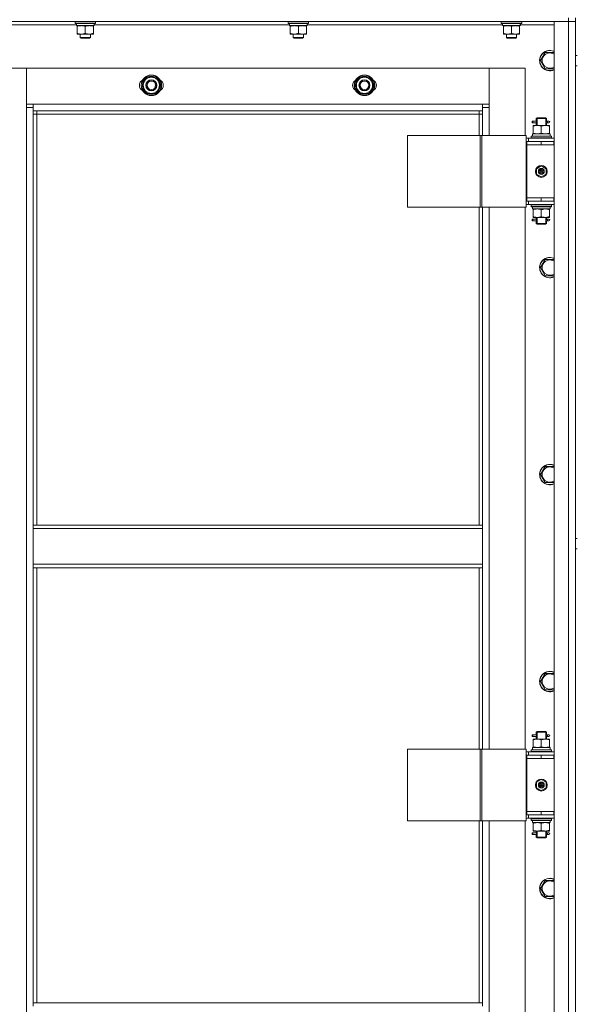
# Model space of a CAD drawing. Units: millimetres. Extents: x 0 to 30462, y -7 to 21000.
# Drawn here: x 4654 to 5307, y 14425 to 15580 of the extents above; entities that cross this region are included whole.
import ezdxf

# ---------------------------------------------------------------- set-up
doc = ezdxf.new("R2010")
doc.units = ezdxf.units.MM
doc.linetypes.add('K5LT_THIN', pattern=[0])
doc.layers.add('R', color=1, linetype='Continuous', true_color=0xff0000)
doc.layers.add('WELDING', color=7, linetype='Continuous', true_color=0xffffff)

msp = doc.modelspace()

# ---------------------------------------------------------------- linework, layer by layer
at = {"layer": 'R', "color": 7, "linetype": 'K5LT_THIN', "lineweight": 18}
for p, q in [((5298.2, 15578.2), (3914.2, 15578.2)), ((4720.7, 15574.2), (4491.6, 15574.2)), ((4719.2, 15577.9), (4719.4, 15578.2)), ((4719.2, 15576), (4719.2, 15577.9)), ((4719.2, 15577.9), (4743.2, 15577.9)), ((4719.2, 15576), (4719.4, 15575.7)), ((4719.2, 15576), (4743.2, 15576)), ((4719.4, 15575.7), (4743.1, 15575.7)), ((4720.7, 15573.2), (4720.7, 15575.7)), ((4720.7, 15573.2), (4741.7, 15573.2)), ((4721.7, 15572.4), (4721.7, 15573.2)), ((4740.7, 15573.2), (4740.7, 15572.4)), ((4741.7, 15575.7), (4741.6, 15574.3)), ((4970.7, 15574.2), (4741.6, 15574.2)), ((4743.2, 15577.9), (4743.1, 15578.2)), ((4743.2, 15576), (4743.1, 15575.7)), ((4743.2, 15576), (4743.2, 15577.9)), ((4969.2, 15577.9), (4969.4, 15578.2)), ((4969.2, 15576), (4969.2, 15577.9)), ((4969.2, 15577.9), (4993.2, 15577.9)), ((4969.2, 15576), (4969.4, 15575.7)), ((4969.2, 15576), (4993.2, 15576)), ((4969.4, 15575.7), (4993.1, 15575.7)), ((4970.7, 15573.2), (4970.7, 15575.7)), ((4970.7, 15573.2), (4991.7, 15573.2)), ((4971.7, 15572.4), (4971.7, 15573.2)), ((4990.7, 15573.2), (4990.7, 15572.4)), ((4991.7, 15575.7), (4991.6, 15574.3)), ((5220.7, 15574.2), (4991.6, 15574.2)), ((4993.2, 15577.9), (4993.1, 15578.2)), ((4993.2, 15576), (4993.1, 15575.7)), ((4993.2, 15576), (4993.2, 15577.9)), ((5219.2, 15577.9), (5219.4, 15578.2)), ((5219.2, 15576), (5219.2, 15577.9)), ((5219.2, 15577.9), (5243.2, 15577.9)), ((5219.2, 15576), (5219.4, 15575.7)), ((5219.2, 15576), (5243.2, 15576)), ((5219.4, 15575.7), (5243.1, 15575.7)), ((5220.7, 15573.2), (5220.7, 15575.7)), ((5220.7, 15573.2), (5241.7, 15573.2)), ((5221.7, 15572.4), (5221.7, 15573.2)), ((5240.7, 15573.2), (5240.7, 15572.4)), ((5241.7, 15575.7), (5241.6, 15574.3)), ((5281.2, 15574.2), (5241.6, 15574.2)), ((5243.2, 15577.9), (5243.1, 15578.2)), ((5243.2, 15576), (5243.1, 15575.7)), ((5243.2, 15576), (5243.2, 15577.9)), ((5281.2, 15578.2), (5298.2, 15578.2)), ((5281.2, 13786.2), (5281.2, 15578.2)), ((5298.2, 15582.2), (5298.2, 15578.2)), ((5298.2, 13786.2), (5298.2, 15578.2)), ((5298.2, 15578.2), (5306.2, 15578.2)), ((5306.2, 15578.2), (5298.2, 15578.2)), ((5306.2, 15582.2), (5306.2, 15578.2)), ((5306.2, 15578.2), (5306.2, 13786.2)), ((5306.2, 15538.2), (5306.2, 15578.2)), ((4721.7, 15564.1), (4721.7, 15572.4)), ((4721.7, 15563.2), (4721.7, 15564.1)), ((4726.5, 15563.2), (4721.7, 15563.2)), ((4725.2, 15563.2), (4725.2, 15559.3)), ((4736, 15563.2), (4726.5, 15563.2)), ((4731.2, 15564.1), (4731.2, 15572.4)), ((4740.7, 15563.2), (4736, 15563.2)), ((4737.2, 15563.2), (4737.2, 15559.3)), ((4740.7, 15564.1), (4740.7, 15572.4)), ((4740.7, 15564.1), (4740.7, 15563.2)), ((4971.7, 15564.1), (4971.7, 15572.4)), ((4971.7, 15563.2), (4971.7, 15564.1)), ((4976.5, 15563.2), (4971.7, 15563.2)), ((4975.2, 15563.2), (4975.2, 15559.3)), ((4986, 15563.2), (4976.5, 15563.2)), ((4981.2, 15564.1), (4981.2, 15572.4)), ((4990.7, 15563.2), (4986, 15563.2)), ((4987.2, 15563.2), (4987.2, 15559.3)), ((4990.7, 15564.1), (4990.7, 15572.4)), ((4990.7, 15564.1), (4990.7, 15563.2)), ((5221.7, 15564.1), (5221.7, 15572.4)), ((5221.7, 15563.2), (5221.7, 15564.1)), ((5226.5, 15563.2), (5221.7, 15563.2)), ((5225.2, 15563.2), (5225.2, 15559.3)), ((5236, 15563.2), (5226.5, 15563.2)), ((5231.2, 15564.1), (5231.2, 15572.4)), ((5240.7, 15563.2), (5236, 15563.2)), ((5237.2, 15563.2), (5237.2, 15559.3)), ((5240.7, 15564.1), (5240.7, 15572.4)), ((5240.7, 15564.1), (5240.7, 15563.2)), ((4737.2, 15559.3), (4725.2, 15559.3)), ((4725.2, 15559.3), (4726.2, 15558.7)), ((4736.2, 15558.7), (4726.2, 15558.7)), ((4737.2, 15559.3), (4736.2, 15558.7)), ((4987.2, 15559.3), (4975.2, 15559.3)), ((4975.2, 15559.3), (4976.2, 15558.7)), ((4986.2, 15558.7), (4976.2, 15558.7)), ((4987.2, 15559.3), (4986.2, 15558.7)), ((5237.2, 15559.3), (5225.2, 15559.3)), ((5225.2, 15559.3), (5226.2, 15558.7)), ((5236.2, 15558.7), (5226.2, 15558.7)), ((5237.2, 15559.3), (5236.2, 15558.7)), ((5268, 15537), (5270.8, 15541.7)), ((5270.8, 15541.7), (5281.2, 15541.7)), ((5306.2, 15538.2), (5308.2, 15538.2)), ((5265.3, 15532.2), (5268, 15537)), ((5270.8, 15522.7), (5265.3, 15532.2)), ((4662.2, 15523.2), (4620.2, 15523.2)), ((4662.2, 15477.2), (4662.2, 15523.2)), ((4662.2, 15523.2), (4662.2, 15481.2)), ((5205.2, 15523.2), (4662.2, 15523.2)), ((5247.2, 15523.2), (5205.2, 15523.2)), ((5205.2, 15523.2), (5205.2, 15477.2)), ((5205.2, 15481.2), (5205.2, 15523.2)), ((5247.2, 15444.2), (5247.2, 15523.2)), ((5281.2, 15522.7), (5270.8, 15522.7)), ((5306.2, 15526.2), (5308.2, 15526.2)), ((5306.2, 15437.2), (5306.2, 15526.2)), ((4797.8, 15503.2), (4803.3, 15512.7)), ((4803.3, 15512.7), (4808.7, 15512.7)), ((4808.7, 15512.7), (4814.2, 15512.7)), ((4814.2, 15512.7), (4819.7, 15503.2)), ((4819.2, 15504.2), (4819.1, 15504.2)), ((5047.8, 15503.2), (5053.3, 15512.7)), ((5053.3, 15512.7), (5058.7, 15512.7)), ((5058.7, 15512.7), (5064.2, 15512.7)), ((5064.2, 15512.7), (5069.7, 15503.2)), ((5069.2, 15504.2), (5069.1, 15504.2)), ((4803.3, 15493.7), (4797.8, 15503.2)), ((4808.7, 15493.7), (4803.3, 15493.7)), ((4814.2, 15493.7), (4808.7, 15493.7)), ((4819.7, 15503.2), (4814.2, 15493.7)), ((4818.4, 15500.9), (4819, 15500.9)), ((4819.1, 15502.1), (4819.2, 15502.1)), ((5053.3, 15493.7), (5047.8, 15503.2)), ((5058.7, 15493.7), (5053.3, 15493.7)), ((5064.2, 15493.7), (5058.7, 15493.7)), ((5069.7, 15503.2), (5064.2, 15493.7)), ((5068.4, 15500.9), (5069, 15500.9)), ((5069.1, 15502.1), (5069.2, 15502.1)), ((4662.2, 15481.2), (4670.2, 15481.2)), ((4670.2, 15481.2), (5197.2, 15481.2)), ((4670.2, 15481.2), (4670.2, 15473.2)), ((5197.2, 15481.2), (5205.2, 15481.2)), ((5197.2, 15473.2), (5197.2, 15481.2)), ((4662.2, 13887.2), (4662.2, 15477.2)), ((4670.2, 15477.2), (4662.2, 15477.2)), ((5197.2, 15473.2), (4670.2, 15473.2)), ((4670.2, 15473.2), (4670.2, 14987.2)), ((4674.2, 15469.2), (4670.2, 15469.2)), ((4674.2, 15473.2), (4674.2, 15469.2)), ((5193.2, 15469.2), (4674.2, 15469.2)), ((4674.2, 15469.2), (4674.2, 14987.2)), ((5193.2, 15469.2), (5193.2, 15473.2)), ((5193.2, 15469.2), (5197.2, 15469.2)), ((5193.2, 15444.2), (5193.2, 15469.2)), ((5205.2, 15477.2), (5197.2, 15477.2)), ((5197.2, 15444.2), (5197.2, 15473.2)), ((5205.2, 15477.2), (5205.2, 15444.2)), ((5255.5, 15459.2), (5255.5, 15461.2)), ((5256.2, 15461.2), (5255.5, 15461.2)), ((5256.2, 15459.2), (5255.5, 15459.2)), ((5256.2, 15461.2), (5256.2, 15459.2)), ((5256.2, 15461.2), (5260.3, 15461.2)), ((5256.2, 15459.2), (5260.3, 15459.2)), ((5260.3, 15461.2), (5258.5, 15461.2)), ((5260.3, 15459.2), (5258.5, 15459.2)), ((5260.2, 15464.2), (5261.2, 15465.2)), ((5260.2, 15464.2), (5266.2, 15464.2)), ((5260.2, 15461.7), (5260.2, 15464.2)), ((5260.2, 15456.2), (5260.2, 15458.7)), ((5261.2, 15464.2), (5261.2, 15465.2)), ((5261.2, 15465.2), (5266.2, 15465.2)), ((5261.2, 15456.2), (5261.2, 15464.2)), ((5266.2, 15465.2), (5271.2, 15465.2)), ((5266.2, 15464.2), (5272.2, 15464.2)), ((5272.2, 15464.2), (5271.2, 15465.2)), ((5271.3, 15464.2), (5271.3, 15465.2)), ((5271.3, 15456.2), (5271.3, 15464.2)), ((5272.1, 15461.2), (5273.9, 15461.2)), ((5272.1, 15459.2), (5273.9, 15459.2)), ((5272.2, 15461.7), (5272.2, 15464.2)), ((5272.2, 15456.2), (5272.2, 15458.7)), ((5273.9, 15461.2), (5275.2, 15461.2)), ((5273.9, 15459.2), (5275.2, 15459.2)), ((5255.8, 15446.2), (5276.7, 15446.2)), ((5256.7, 15455.4), (5256.7, 15456.2)), ((5256.7, 15456.2), (5261.5, 15456.2)), ((5256.7, 15455.4), (5256.7, 15447.1)), ((5256.7, 15446.2), (5256.7, 15447.1)), ((5261.5, 15456.2), (5271, 15456.2)), ((5266.2, 15455.4), (5266.2, 15447.1)), ((5271, 15456.2), (5275.7, 15456.2)), ((5275.7, 15456.2), (5275.7, 15455.4)), ((5275.7, 15455.4), (5275.7, 15447.1)), ((5275.7, 15447.1), (5275.7, 15446.2)), ((5276.7, 15443.7), (5276.7, 15446.2)), ((5109.2, 15444.2), (5109.2, 15360.2)), ((5194.3, 15444.2), (5109.2, 15444.2)), ((5194.3, 15444.2), (5194.3, 15360.2)), ((5196.6, 15444.2), (5194.3, 15444.2)), ((5248.6, 15444.2), (5196.6, 15444.2)), ((5196.6, 15444.2), (5196.6, 15360.2)), ((5248.6, 15444.2), (5248.6, 15360.2)), ((5251.2, 15441.2), (5248.6, 15441.2)), ((5249.2, 15437.2), (5248.6, 15437.2)), ((5249.2, 15437.2), (5266.2, 15437.2)), ((5249.2, 15433.2), (5249.2, 15437.2)), ((5251.2, 15441.2), (5281.2, 15441.2)), ((5251.2, 15437.2), (5251.2, 15441.2)), ((5254.2, 15443.4), (5254.4, 15443.7)), ((5254.2, 15443.4), (5254.2, 15441.5)), ((5278.2, 15443.4), (5254.2, 15443.4)), ((5278.2, 15441.5), (5254.2, 15441.5)), ((5254.2, 15441.5), (5254.4, 15441.2)), ((5278.1, 15443.7), (5254.4, 15443.7)), ((5255.9, 15444.8), (5255.8, 15443.7)), ((5266.2, 15433.2), (5266.2, 15437.2)), ((5266.2, 15437.2), (5280.7, 15437.2)), ((5278.2, 15443.4), (5278.1, 15443.7)), ((5278.2, 15441.5), (5278.1, 15441.2)), ((5278.2, 15443.4), (5278.2, 15441.5)), ((5280.7, 15433.2), (5280.7, 15437.2)), ((5280.7, 15437.2), (5281.2, 15437.2)), ((5306.2, 15437.2), (5306.2, 15433.2)), ((5266.2, 15433.2), (5249.2, 15433.2)), ((5249.2, 15433.2), (5249.2, 15371.2)), ((5249.2, 15433.2), (5266.2, 15433.2)), ((5266.2, 15433.2), (5280.7, 15433.2)), ((5280.7, 15433.2), (5281.2, 15433.2)), ((5306.2, 15371.2), (5306.2, 15433.2)), ((5260.7, 15405.4), (5266.2, 15408.6)), ((5260.7, 15399), (5260.7, 15405.4)), ((5266.2, 15408.6), (5271.7, 15405.4)), ((5271.7, 15405.4), (5271.7, 15399)), ((5266.2, 15395.9), (5260.7, 15399)), ((5271.7, 15399), (5266.2, 15395.9)), ((5248.6, 15367.2), (5249.2, 15367.2)), ((5266.2, 15371.2), (5249.2, 15371.2)), ((5249.2, 15371.2), (5249.2, 15367.2)), ((5266.2, 15371.2), (5249.2, 15371.2)), ((5266.2, 15367.2), (5249.2, 15367.2)), ((5251.2, 15367.2), (5251.2, 15363.2)), ((5280.7, 15371.2), (5266.2, 15371.2)), ((5266.2, 15371.2), (5266.2, 15367.2)), ((5280.7, 15367.2), (5266.2, 15367.2)), ((5281.2, 15371.2), (5280.7, 15371.2)), ((5280.7, 15371.2), (5280.7, 15367.2)), ((5281.2, 15367.2), (5280.7, 15367.2)), ((5306.2, 15371.2), (5306.2, 15367.2)), ((5306.2, 14971.5), (5306.2, 15367.2)), ((5194.3, 15360.2), (5109.2, 15360.2)), ((5193.2, 14987.2), (5193.2, 15360.2)), ((5196.6, 15360.2), (5194.3, 15360.2)), ((5248.6, 15360.2), (5196.6, 15360.2)), ((5197.2, 14987.2), (5197.2, 15360.2)), ((5205.2, 15360.2), (5205.2, 14724.2)), ((5247.2, 14724.2), (5247.2, 15360.2)), ((5248.6, 15363.2), (5251.2, 15363.2)), ((5281.2, 15363.2), (5251.2, 15363.2)), ((5254.2, 15362.9), (5254.4, 15363.2)), ((5254.2, 15362.9), (5254.2, 15361)), ((5278.2, 15362.9), (5254.2, 15362.9)), ((5278.2, 15361), (5254.2, 15361)), ((5254.2, 15361), (5254.4, 15360.7)), ((5278.1, 15360.7), (5254.4, 15360.7)), ((5255.8, 15358.2), (5255.9, 15359.6)), ((5255.8, 15358.2), (5256, 15358.2)), ((5276.7, 15358.2), (5256, 15358.2)), ((5256.7, 15357.4), (5256.7, 15358.2)), ((5256.7, 15349.1), (5256.7, 15357.4)), ((5266.2, 15349.1), (5266.2, 15357.4)), ((5275.7, 15358.2), (5275.7, 15357.4)), ((5275.7, 15349.1), (5275.7, 15357.4)), ((5276.7, 15360.7), (5276.7, 15358.2)), ((5278.2, 15362.9), (5278.1, 15363.2)), ((5278.2, 15361), (5278.1, 15360.7)), ((5278.2, 15362.9), (5278.2, 15361)), ((5255.5, 15344.2), (5255.5, 15346.2)), ((5256.2, 15346.2), (5255.5, 15346.2)), ((5256.2, 15344.2), (5255.5, 15344.2)), ((5256.2, 15346.2), (5256.2, 15344.2)), ((5256.2, 15346.2), (5260.3, 15346.2)), ((5256.2, 15344.2), (5260.3, 15344.2)), ((5256.7, 15348.2), (5256.7, 15349.1)), ((5261.5, 15348.2), (5256.7, 15348.2)), ((5260.3, 15346.2), (5258.5, 15346.2)), ((5260.3, 15344.2), (5258.5, 15344.2)), ((5260.2, 15346.7), (5260.2, 15348.2)), ((5260.2, 15341.2), (5260.2, 15343.7)), ((5261.2, 15341.2), (5261.2, 15348.2)), ((5271, 15348.2), (5261.5, 15348.2)), ((5275.7, 15348.2), (5271, 15348.2)), ((5271.3, 15341.2), (5271.3, 15348.2)), ((5272.1, 15346.2), (5273.9, 15346.2)), ((5272.1, 15344.2), (5273.9, 15344.2)), ((5272.2, 15346.7), (5272.2, 15348.2)), ((5272.2, 15341.2), (5272.2, 15343.7)), ((5273.9, 15346.2), (5275.2, 15346.2)), ((5273.9, 15344.2), (5275.2, 15344.2)), ((5275.7, 15349.1), (5275.7, 15348.2)), ((5260.2, 15341.2), (5261.2, 15340.2)), ((5260.2, 15341.2), (5266.2, 15341.2)), ((5261.2, 15341.2), (5261.2, 15340.3)), ((5261.2, 15340.2), (5266.2, 15340.2)), ((5266.2, 15341.2), (5272.2, 15341.2)), ((5266.2, 15340.2), (5271.2, 15340.2)), ((5272.2, 15341.2), (5271.2, 15340.2)), ((5271.3, 15341.2), (5271.3, 15340.3)), ((5268, 15294.1), (5270.8, 15298.8)), ((5270.8, 15298.8), (5281.2, 15298.8)), ((5265.3, 15289.3), (5268, 15294.1)), ((5270.8, 15279.8), (5265.3, 15289.3)), ((5281.2, 15279.8), (5270.8, 15279.8)), ((5268, 15051.2), (5270.8, 15056)), ((5270.8, 15056), (5281.2, 15056)), ((5265.3, 15046.5), (5268, 15051.2)), ((5270.8, 15037), (5265.3, 15046.5)), ((5281.2, 15037), (5270.8, 15037)), ((4670.2, 14987.2), (5197.2, 14987.2)), ((4670.2, 14987.2), (4670.2, 14983.2)), ((5197.2, 14987.2), (5197.2, 14983.2)), ((4670.2, 14983.2), (5197.2, 14983.2)), ((4670.2, 14941.2), (4670.2, 14983.2)), ((5197.2, 14983.2), (5197.2, 14941.2)), ((5306.2, 14971.5), (5308.2, 14971.5)), ((5306.2, 14717.2), (5306.2, 14959.5)), ((5306.2, 14959.5), (5308.2, 14959.5)), ((4670.2, 14941.2), (5197.2, 14941.2)), ((4670.2, 14941.2), (4670.2, 14937.2)), ((5197.2, 14941.2), (5197.2, 14937.2)), ((4670.2, 14937.2), (5197.2, 14937.2)), ((4670.2, 14937.2), (4670.2, 14426.7)), ((4674.2, 14937.2), (4674.2, 14426.7)), ((5193.2, 14724.2), (5193.2, 14937.2)), ((5197.2, 14724.2), (5197.2, 14937.2)), ((5268, 14808.4), (5270.8, 14813.1)), ((5270.8, 14813.1), (5281.2, 14813.1)), ((5265.3, 14803.6), (5268, 14808.4)), ((5270.8, 14794.1), (5265.3, 14803.6)), ((5281.2, 14794.1), (5270.8, 14794.1)), ((5255.5, 14739.2), (5255.5, 14741.2)), ((5256.2, 14741.2), (5255.5, 14741.2)), ((5256.2, 14741.2), (5256.2, 14739.2)), ((5256.2, 14741.2), (5260.3, 14741.2)), ((5260.3, 14741.2), (5258.5, 14741.2)), ((5260.2, 14744.2), (5261.2, 14745.2)), ((5260.2, 14744.2), (5266.2, 14744.2)), ((5260.2, 14741.7), (5260.2, 14744.2)), ((5261.2, 14744.2), (5261.2, 14745.2)), ((5261.2, 14745.2), (5266.2, 14745.2)), ((5261.2, 14736.2), (5261.2, 14744.2)), ((5266.2, 14745.2), (5271.2, 14745.2)), ((5266.2, 14744.2), (5272.2, 14744.2)), ((5272.2, 14744.2), (5271.2, 14745.2)), ((5271.3, 14744.2), (5271.3, 14745.2)), ((5271.3, 14736.2), (5271.3, 14744.2)), ((5272.1, 14741.2), (5273.9, 14741.2)), ((5272.2, 14741.7), (5272.2, 14744.2)), ((5273.9, 14741.2), (5275.2, 14741.2)), ((5256.2, 14739.2), (5255.5, 14739.2)), ((5256.2, 14739.2), (5260.3, 14739.2)), ((5256.7, 14735.4), (5256.7, 14736.2)), ((5256.7, 14736.2), (5261.5, 14736.2)), ((5256.7, 14735.4), (5256.7, 14727.1)), ((5260.3, 14739.2), (5258.5, 14739.2)), ((5260.2, 14736.2), (5260.2, 14738.7)), ((5261.5, 14736.2), (5271, 14736.2)), ((5266.2, 14735.4), (5266.2, 14727.1)), ((5271, 14736.2), (5275.7, 14736.2)), ((5272.1, 14739.2), (5273.9, 14739.2)), ((5272.2, 14736.2), (5272.2, 14738.7)), ((5273.9, 14739.2), (5275.2, 14739.2)), ((5275.7, 14736.2), (5275.7, 14735.4)), ((5275.7, 14735.4), (5275.7, 14727.1)), ((5109.2, 14724.2), (5109.2, 14640.2)), ((5194.3, 14724.2), (5109.2, 14724.2)), ((5194.3, 14724.2), (5194.3, 14640.2)), ((5196.6, 14724.2), (5194.3, 14724.2)), ((5248.6, 14724.2), (5196.6, 14724.2)), ((5196.6, 14724.2), (5196.6, 14640.2)), ((5248.6, 14724.2), (5248.6, 14640.2)), ((5251.2, 14721.2), (5248.6, 14721.2)), ((5251.2, 14721.2), (5281.2, 14721.2)), ((5251.2, 14717.2), (5251.2, 14721.2)), ((5254.2, 14723.4), (5254.4, 14723.7)), ((5254.2, 14723.4), (5254.2, 14721.5)), ((5278.2, 14723.4), (5254.2, 14723.4)), ((5278.2, 14721.5), (5254.2, 14721.5)), ((5254.2, 14721.5), (5254.4, 14721.2)), ((5278.1, 14723.7), (5254.4, 14723.7)), ((5255.8, 14726.2), (5276.7, 14726.2)), ((5255.9, 14724.8), (5255.8, 14723.7)), ((5256.7, 14726.2), (5256.7, 14727.1)), ((5275.7, 14727.1), (5275.7, 14726.2)), ((5276.7, 14723.7), (5276.7, 14726.2)), ((5278.2, 14723.4), (5278.1, 14723.7)), ((5278.2, 14721.5), (5278.1, 14721.2)), ((5278.2, 14723.4), (5278.2, 14721.5)), ((5249.2, 14717.2), (5248.6, 14717.2)), ((5249.2, 14717.2), (5266.2, 14717.2)), ((5249.2, 14713.2), (5249.2, 14717.2)), ((5249.2, 14713.2), (5266.2, 14713.2)), ((5266.2, 14713.2), (5249.2, 14713.2)), ((5249.2, 14713.2), (5249.2, 14651.2)), ((5266.2, 14713.2), (5266.2, 14717.2)), ((5266.2, 14717.2), (5280.7, 14717.2)), ((5266.2, 14713.2), (5280.7, 14713.2)), ((5280.7, 14713.2), (5280.7, 14717.2)), ((5280.7, 14717.2), (5281.2, 14717.2)), ((5280.7, 14713.2), (5281.2, 14713.2)), ((5306.2, 14717.2), (5306.2, 14713.2)), ((5306.2, 14651.2), (5306.2, 14713.2)), ((5260.7, 14685.4), (5266.2, 14688.6)), ((5260.7, 14679), (5260.7, 14685.4)), ((5266.2, 14688.6), (5271.7, 14685.4)), ((5271.7, 14685.4), (5271.7, 14679)), ((5266.2, 14675.9), (5260.7, 14679)), ((5271.7, 14679), (5266.2, 14675.9)), ((5249.2, 14651.2), (5249.2, 14647.2)), ((5266.2, 14651.2), (5249.2, 14651.2)), ((5266.2, 14651.2), (5249.2, 14651.2)), ((5280.7, 14651.2), (5266.2, 14651.2)), ((5266.2, 14651.2), (5266.2, 14647.2)), ((5281.2, 14651.2), (5280.7, 14651.2)), ((5280.7, 14651.2), (5280.7, 14647.2)), ((5306.2, 14651.2), (5306.2, 14647.2)), ((5194.3, 14640.2), (5109.2, 14640.2)), ((5193.2, 14426.7), (5193.2, 14640.2)), ((5196.6, 14640.2), (5194.3, 14640.2)), ((5248.6, 14640.2), (5196.6, 14640.2)), ((5197.2, 14426.7), (5197.2, 14640.2)), ((5205.2, 14640.2), (5205.2, 14004.2)), ((5247.2, 14004.2), (5247.2, 14640.2)), ((5248.6, 14647.2), (5249.2, 14647.2)), ((5248.6, 14643.2), (5251.2, 14643.2)), ((5266.2, 14647.2), (5249.2, 14647.2)), ((5251.2, 14647.2), (5251.2, 14643.2)), ((5281.2, 14643.2), (5251.2, 14643.2)), ((5254.2, 14642.9), (5254.4, 14643.2)), ((5254.2, 14642.9), (5254.2, 14641)), ((5278.2, 14642.9), (5254.2, 14642.9)), ((5278.2, 14641), (5254.2, 14641)), ((5254.2, 14641), (5254.4, 14640.7)), ((5278.1, 14640.7), (5254.4, 14640.7)), ((5255.8, 14638.2), (5255.9, 14639.6)), ((5255.8, 14638.2), (5256, 14638.2)), ((5276.7, 14638.2), (5256, 14638.2)), ((5256.7, 14637.4), (5256.7, 14638.2)), ((5256.7, 14629.1), (5256.7, 14637.4)), ((5280.7, 14647.2), (5266.2, 14647.2)), ((5266.2, 14629.1), (5266.2, 14637.4)), ((5275.7, 14638.2), (5275.7, 14637.4)), ((5275.7, 14629.1), (5275.7, 14637.4)), ((5276.7, 14640.7), (5276.7, 14638.2)), ((5278.2, 14642.9), (5278.1, 14643.2)), ((5278.2, 14641), (5278.1, 14640.7)), ((5278.2, 14642.9), (5278.2, 14641)), ((5281.2, 14647.2), (5280.7, 14647.2)), ((5306.2, 14404.9), (5306.2, 14647.2)), ((5255.5, 14624.2), (5255.5, 14626.2)), ((5256.2, 14626.2), (5255.5, 14626.2)), ((5256.2, 14626.2), (5256.2, 14624.2)), ((5256.2, 14626.2), (5260.3, 14626.2)), ((5256.7, 14628.2), (5256.7, 14629.1)), ((5261.5, 14628.2), (5256.7, 14628.2)), ((5260.3, 14626.2), (5258.5, 14626.2)), ((5260.2, 14626.7), (5260.2, 14628.2)), ((5261.2, 14621.2), (5261.2, 14628.2)), ((5271, 14628.2), (5261.5, 14628.2)), ((5275.7, 14628.2), (5271, 14628.2)), ((5271.3, 14621.2), (5271.3, 14628.2)), ((5272.1, 14626.2), (5273.9, 14626.2)), ((5272.2, 14626.7), (5272.2, 14628.2)), ((5273.9, 14626.2), (5275.2, 14626.2)), ((5275.7, 14629.1), (5275.7, 14628.2)), ((5256.2, 14624.2), (5255.5, 14624.2)), ((5256.2, 14624.2), (5260.3, 14624.2)), ((5260.3, 14624.2), (5258.5, 14624.2)), ((5260.2, 14621.2), (5260.2, 14623.7)), ((5260.2, 14621.2), (5261.2, 14620.2)), ((5260.2, 14621.2), (5266.2, 14621.2)), ((5261.2, 14621.2), (5261.2, 14620.3)), ((5261.2, 14620.2), (5266.2, 14620.2)), ((5266.2, 14621.2), (5272.2, 14621.2)), ((5266.2, 14620.2), (5271.2, 14620.2)), ((5272.2, 14621.2), (5271.2, 14620.2)), ((5271.3, 14621.2), (5271.3, 14620.3)), ((5272.1, 14624.2), (5273.9, 14624.2)), ((5272.2, 14621.2), (5272.2, 14623.7)), ((5273.9, 14624.2), (5275.2, 14624.2)), ((5268, 14565.5), (5270.8, 14570.3)), ((5270.8, 14570.3), (5281.2, 14570.3)), ((5265.3, 14560.8), (5268, 14565.5)), ((5270.8, 14551.3), (5265.3, 14560.8)), ((5281.2, 14551.3), (5270.8, 14551.3)), ((4670.2, 14426.7), (5197.2, 14426.7)), ((4670.2, 14426.7), (4670.2, 14422.7)), ((5197.2, 14426.7), (5197.2, 14422.7))]:
    msp.add_line(p, q, dxfattribs=at)
for centre, radius in [((4808.7, 15503.2), 12), ((4808.7, 15503.2), 11.8), ((5058.7, 15503.2), 12), ((5058.7, 15503.2), 11.8), ((4808.7, 15503.2), 6.5), ((4808.7, 15503.2), 6), ((4808.7, 15503.2), 5), ((5058.7, 15503.2), 6.5), ((5058.7, 15503.2), 6), ((5058.7, 15503.2), 5), ((5266.2, 15402.2), 7), ((5266.2, 15402.2), 3.49), ((5266.2, 15402.2), 3.49), ((5266.2, 15402.2), 3.25), ((5266.2, 15402.2), 3.19), ((5266.2, 15402.2), 3.19), ((5266.2, 15402.2), 2.1), ((5266.2, 15402.2), 0.9), ((5266.2, 14682.2), 7), ((5266.2, 14682.2), 3.49), ((5266.2, 14682.2), 3.49), ((5266.2, 14682.2), 3.25), ((5266.2, 14682.2), 3.19), ((5266.2, 14682.2), 3.19), ((5266.2, 14682.2), 2.1), ((5266.2, 14682.2), 0.9)]:
    msp.add_circle(centre, radius, dxfattribs=at)
for centre, radius, start, end in [((5276.2, 15532.2), 12, 150, 294.6243), ((5276.2, 15532.2), 11.8, 150, 295.0095), ((5276.2, 15532.2), 12, 65.3757, 150), ((5276.2, 15532.2), 11.8, 64.9905, 150), ((5276.2, 15532.2), 8.97, 56.1336, 150), ((5276.2, 15532.2), 8.97, 150, 303.8664), ((4801.7, 15503.2), 7, 117.9946, 242.0054), ((4808.7, 15503.2), 10.5, 124.7912, 175.2088), ((4808.7, 15503.2), 9.5, 90, 270), ((4808.7, 15503.2), 10.5, 64.7912, 115.2088), ((4808.7, 15503.2), 9.5, 270, 90), ((4808.7, 15503.2), 10.5, 5.5324, 55.2088), ((4815.7, 15503.2), 7, 297.9946, 62.0054), ((5051.7, 15503.2), 7, 117.9946, 242.0054), ((5058.7, 15503.2), 10.5, 124.7912, 175.2088), ((5058.7, 15503.2), 9.5, 90, 270), ((5058.7, 15503.2), 10.5, 64.7912, 115.2088), ((5058.7, 15503.2), 9.5, 270, 90), ((5058.7, 15503.2), 10.5, 5.5324, 55.2088), ((5065.7, 15503.2), 7, 297.9946, 62.0054), ((4808.7, 15503.2), 10.5, 184.7912, 235.2088), ((4808.7, 15503.2), 10.5, 244.7912, 295.207), ((4808.7, 15503.2), 10.5, 304.7912, 347.3589), ((4808.7, 15503.2), 10.5, 347.3589, 353.8105), ((5058.7, 15503.2), 10.5, 184.7912, 235.2088), ((5058.7, 15503.2), 10.5, 244.7912, 295.207), ((5058.7, 15503.2), 10.5, 304.7912, 347.3589), ((5058.7, 15503.2), 10.5, 347.3589, 353.8105), ((5275.2, 15460.2), 1, 270, 90), ((5275.2, 15345.2), 1, 270, 90), ((5276.2, 15289.3), 12, 65.3757, 150), ((5276.2, 15289.3), 11.8, 64.9905, 150), ((5276.2, 15289.3), 8.97, 56.1336, 150), ((5276.2, 15289.3), 12, 150, 294.6243), ((5276.2, 15289.3), 11.8, 150, 295.0095), ((5276.2, 15289.3), 8.97, 150, 303.8664), ((5276.2, 15046.5), 12, 65.3757, 150), ((5276.2, 15046.5), 11.8, 64.9905, 150), ((5276.2, 15046.5), 8.97, 56.1336, 150), ((5276.2, 15046.5), 12, 150, 294.6243), ((5276.2, 15046.5), 11.8, 150, 295.0095), ((5276.2, 15046.5), 8.97, 150, 303.8664), ((5276.2, 14803.6), 12, 65.3757, 150), ((5276.2, 14803.6), 11.8, 64.9905, 150), ((5276.2, 14803.6), 8.97, 56.1336, 150), ((5276.2, 14803.6), 12, 150, 294.6243), ((5276.2, 14803.6), 11.8, 150, 295.0095), ((5276.2, 14803.6), 8.97, 150, 303.8664), ((5275.2, 14740.2), 1, 270, 90), ((5275.2, 14625.2), 1, 270, 90), ((5276.2, 14560.8), 12, 65.3757, 150), ((5276.2, 14560.8), 11.8, 64.9905, 150), ((5276.2, 14560.8), 8.97, 56.1336, 150), ((5276.2, 14560.8), 12, 150, 294.6243), ((5276.2, 14560.8), 11.8, 150, 295.0095), ((5276.2, 14560.8), 8.97, 150, 303.8664)]:
    msp.add_arc(centre, radius, start, end, dxfattribs=at)
for centre, major_axis, ratio, start_param, end_param in [((4731.2, 15570.8), (0, 22.5), 0.466308, -1.46277, -1.350168), ((4981.2, 15570.8), (0, 22.5), 0.466308, -1.46277, -1.350168), ((5231.2, 15570.8), (0, 22.5), 0.466308, -1.46277, -1.350168), ((5273.9, 15460.2), (0, 1), 0.301552, 0, 3.141593), ((5266.2, 15448.4), (0, 22.5), 0.466308, 1.667355, 1.779747), ((5266.2, 15363.1), (0, -22.5), 0.466308, -1.46282, -1.350219), ((5273.9, 15345.2), (0, 1), 0.301552, 0, 3.141593), ((5273.9, 14740.2), (0, 1), 0.301552, 0, 3.141593), ((5266.2, 14728.4), (0, 22.5), 0.466308, 1.667355, 1.779747), ((5266.2, 14643.1), (0, -22.5), 0.466308, -1.46282, -1.350219), ((5273.9, 14625.2), (0, 1), 0.301552, 0, 3.141593)]:
    msp.add_ellipse(centre, major_axis=major_axis, ratio=ratio, start_param=start_param, end_param=end_param, dxfattribs=at)
at = {"layer": 'WELDING', "color": 7, "linetype": 'K5LT_THIN', "lineweight": 18}
for p, q in [((5260.2, 15458.7), (5260.4, 15459.7)), ((5260.3, 15459.2), (5260.2, 15458.7)), ((5260.4, 15460.2), (5260.3, 15461.6)), ((5260.3, 15461.6), (5260.3, 15461.3)), ((5260.3, 15461.3), (5260.3, 15461.2)), ((5260.4, 15459.7), (5260.4, 15460.2)), ((5272.1, 15460.7), (5272, 15460.2)), ((5272, 15460.2), (5272.2, 15458.8)), ((5272.1, 15461.2), (5272.2, 15461.7)), ((5272.2, 15461.7), (5272.1, 15460.7)), ((5272.2, 15459.1), (5272.1, 15459.2)), ((5272.2, 15458.8), (5272.2, 15459.1)), ((5260.2, 15343.7), (5260.4, 15344.7)), ((5260.3, 15344.2), (5260.2, 15343.7)), ((5260.4, 15345.2), (5260.3, 15346.6)), ((5260.3, 15346.6), (5260.3, 15346.3)), ((5260.3, 15346.3), (5260.3, 15346.2)), ((5260.4, 15344.7), (5260.4, 15345.2)), ((5272.1, 15345.7), (5272, 15345.2)), ((5272, 15345.2), (5272.2, 15343.8)), ((5272.1, 15346.2), (5272.2, 15346.7)), ((5272.2, 15346.7), (5272.1, 15345.7)), ((5272.2, 15344.1), (5272.1, 15344.2)), ((5272.2, 15343.8), (5272.2, 15344.1)), ((5260.4, 14740.2), (5260.3, 14741.6)), ((5260.3, 14741.6), (5260.3, 14741.3)), ((5260.3, 14741.3), (5260.3, 14741.2)), ((5272.1, 14741.2), (5272.2, 14741.7)), ((5272.2, 14741.7), (5272.1, 14740.7)), ((5260.2, 14738.7), (5260.4, 14739.7)), ((5260.3, 14739.2), (5260.2, 14738.7)), ((5260.4, 14739.7), (5260.4, 14740.2)), ((5272.1, 14740.7), (5272, 14740.2)), ((5272, 14740.2), (5272.2, 14738.8)), ((5272.2, 14739.1), (5272.1, 14739.2)), ((5272.2, 14738.8), (5272.2, 14739.1)), ((5260.4, 14625.2), (5260.3, 14626.6)), ((5260.3, 14626.6), (5260.3, 14626.3)), ((5260.3, 14626.3), (5260.3, 14626.2)), ((5272.1, 14625.7), (5272, 14625.2)), ((5272.1, 14626.2), (5272.2, 14626.7)), ((5272.2, 14626.7), (5272.1, 14625.7)), ((5260.2, 14623.7), (5260.4, 14624.7)), ((5260.3, 14624.2), (5260.2, 14623.7)), ((5260.4, 14624.7), (5260.4, 14625.2)), ((5272, 14625.2), (5272.2, 14623.8)), ((5272.2, 14624.1), (5272.1, 14624.2)), ((5272.2, 14623.8), (5272.2, 14624.1))]:
    msp.add_line(p, q, dxfattribs=at)
for points, knots in [([(4731.2, 15572.4), (4730.7, 15572.5), (4729.9, 15572.8), (4728.9, 15573), (4728.3, 15573.1), (4727.8, 15573.1), (4727.2, 15573.2), (4726.7, 15573.2), (4726.2, 15573.2), (4725.7, 15573.2), (4725.1, 15573.1), (4724.3, 15573), (4723.2, 15572.8), (4722.3, 15572.5), (4721.7, 15572.4)], [0, 0, 0, 0, 2.72415, 3.912285, 4.716446, 5.530362, 6.353984, 7.180289, 7.997717, 8.810544, 9.605533, 10.761675, 12.184093, 15, 15, 15, 15]), ([(4740.7, 15572.4), (4740.2, 15572.5), (4739.4, 15572.8), (4738.4, 15573), (4737.8, 15573.1), (4737.3, 15573.1), (4736.7, 15573.2), (4736.2, 15573.2), (4735.7, 15573.2), (4735.2, 15573.2), (4734.6, 15573.1), (4733.8, 15573), (4732.7, 15572.8), (4731.8, 15572.5), (4731.2, 15572.4)], [0, 0, 0, 0, 2.72415, 3.912285, 4.716446, 5.530362, 6.353984, 7.180289, 7.997717, 8.810544, 9.605533, 10.761675, 12.184093, 15, 15, 15, 15]), ([(4981.2, 15572.4), (4980.7, 15572.5), (4979.9, 15572.8), (4978.9, 15573), (4978.3, 15573.1), (4977.8, 15573.1), (4977.2, 15573.2), (4976.7, 15573.2), (4976.2, 15573.2), (4975.7, 15573.2), (4975.1, 15573.1), (4974.3, 15573), (4973.2, 15572.8), (4972.3, 15572.5), (4971.7, 15572.4)], [0, 0, 0, 0, 2.72415, 3.912285, 4.716446, 5.530362, 6.353984, 7.180289, 7.997717, 8.810544, 9.605533, 10.761675, 12.184093, 15, 15, 15, 15]), ([(4990.7, 15572.4), (4990.2, 15572.5), (4989.4, 15572.8), (4988.4, 15573), (4987.8, 15573.1), (4987.3, 15573.1), (4986.7, 15573.2), (4986.2, 15573.2), (4985.7, 15573.2), (4985.2, 15573.2), (4984.6, 15573.1), (4983.8, 15573), (4982.7, 15572.8), (4981.8, 15572.5), (4981.2, 15572.4)], [0, 0, 0, 0, 2.72415, 3.912285, 4.716446, 5.530362, 6.353984, 7.180289, 7.997717, 8.810544, 9.605533, 10.761675, 12.184093, 15, 15, 15, 15]), ([(5231.2, 15572.4), (5230.7, 15572.5), (5229.9, 15572.8), (5228.9, 15573), (5228.3, 15573.1), (5227.8, 15573.1), (5227.2, 15573.2), (5226.7, 15573.2), (5226.2, 15573.2), (5225.7, 15573.2), (5225.1, 15573.1), (5224.3, 15573), (5223.2, 15572.8), (5222.3, 15572.5), (5221.7, 15572.4)], [0, 0, 0, 0, 2.72415, 3.912285, 4.716446, 5.530362, 6.353984, 7.180289, 7.997717, 8.810544, 9.605533, 10.761675, 12.184093, 15, 15, 15, 15]), ([(5240.7, 15572.4), (5240.2, 15572.5), (5239.4, 15572.8), (5238.4, 15573), (5237.8, 15573.1), (5237.3, 15573.1), (5236.7, 15573.2), (5236.2, 15573.2), (5235.7, 15573.2), (5235.2, 15573.2), (5234.6, 15573.1), (5233.8, 15573), (5232.7, 15572.8), (5231.8, 15572.5), (5231.2, 15572.4)], [0, 0, 0, 0, 2.72415, 3.912285, 4.716446, 5.530362, 6.353984, 7.180289, 7.997717, 8.810544, 9.605533, 10.761675, 12.184093, 15, 15, 15, 15]), ([(4721.7, 15564.1), (4722.2, 15563.9), (4723, 15563.7), (4724, 15563.5), (4724.6, 15563.3), (4725.3, 15563.3), (4725.9, 15563.2), (4726.3, 15563.2), (4726.5, 15563.2)], [0, 0, 0, 0, 2.905563, 4.375924, 5.511195, 6.679161, 7.850161, 9, 9, 9, 9]), ([(4726.5, 15563.2), (4726.7, 15563.2), (4727.1, 15563.2), (4727.8, 15563.3), (4728.4, 15563.3), (4729.2, 15563.5), (4730.2, 15563.7), (4730.9, 15563.9), (4731.2, 15564.1)], [0, 0, 0, 0, 1.192024, 2.404251, 3.60809, 4.765234, 6.955738, 9, 9, 9, 9]), ([(4731.2, 15564.1), (4731.7, 15563.9), (4732.5, 15563.7), (4733.5, 15563.5), (4734.1, 15563.3), (4734.8, 15563.3), (4735.4, 15563.2), (4735.8, 15563.2), (4736, 15563.2)], [0, 0, 0, 0, 2.905563, 4.375924, 5.511195, 6.679161, 7.850161, 9, 9, 9, 9]), ([(4736, 15563.2), (4736.2, 15563.2), (4736.6, 15563.2), (4737.3, 15563.3), (4737.9, 15563.3), (4738.7, 15563.5), (4739.7, 15563.7), (4740.4, 15563.9), (4740.7, 15564.1)], [0, 0, 0, 0, 1.192024, 2.404251, 3.60809, 4.765234, 6.955738, 9, 9, 9, 9]), ([(4971.7, 15564.1), (4972.2, 15563.9), (4973, 15563.7), (4974, 15563.5), (4974.6, 15563.3), (4975.3, 15563.3), (4975.9, 15563.2), (4976.3, 15563.2), (4976.5, 15563.2)], [0, 0, 0, 0, 2.905563, 4.375924, 5.511195, 6.679161, 7.850161, 9, 9, 9, 9]), ([(4976.5, 15563.2), (4976.7, 15563.2), (4977.1, 15563.2), (4977.8, 15563.3), (4978.4, 15563.3), (4979.2, 15563.5), (4980.2, 15563.7), (4980.9, 15563.9), (4981.2, 15564.1)], [0, 0, 0, 0, 1.192024, 2.404251, 3.60809, 4.765234, 6.955738, 9, 9, 9, 9]), ([(4981.2, 15564.1), (4981.7, 15563.9), (4982.5, 15563.7), (4983.5, 15563.5), (4984.1, 15563.3), (4984.8, 15563.3), (4985.4, 15563.2), (4985.8, 15563.2), (4986, 15563.2)], [0, 0, 0, 0, 2.905563, 4.375924, 5.511195, 6.679161, 7.850161, 9, 9, 9, 9]), ([(4986, 15563.2), (4986.2, 15563.2), (4986.6, 15563.2), (4987.3, 15563.3), (4987.9, 15563.3), (4988.7, 15563.5), (4989.7, 15563.7), (4990.4, 15563.9), (4990.7, 15564.1)], [0, 0, 0, 0, 1.192024, 2.404251, 3.60809, 4.765234, 6.955738, 9, 9, 9, 9]), ([(5221.7, 15564.1), (5222.2, 15563.9), (5223, 15563.7), (5224, 15563.5), (5224.6, 15563.3), (5225.3, 15563.3), (5225.9, 15563.2), (5226.3, 15563.2), (5226.5, 15563.2)], [0, 0, 0, 0, 2.905563, 4.375924, 5.511195, 6.679161, 7.850161, 9, 9, 9, 9]), ([(5226.5, 15563.2), (5226.7, 15563.2), (5227.1, 15563.2), (5227.8, 15563.3), (5228.4, 15563.3), (5229.2, 15563.5), (5230.2, 15563.7), (5230.9, 15563.9), (5231.2, 15564.1)], [0, 0, 0, 0, 1.192024, 2.404251, 3.60809, 4.765234, 6.955738, 9, 9, 9, 9]), ([(5231.2, 15564.1), (5231.7, 15563.9), (5232.5, 15563.7), (5233.5, 15563.5), (5234.1, 15563.3), (5234.8, 15563.3), (5235.4, 15563.2), (5235.8, 15563.2), (5236, 15563.2)], [0, 0, 0, 0, 2.905563, 4.375924, 5.511195, 6.679161, 7.850161, 9, 9, 9, 9]), ([(5236, 15563.2), (5236.2, 15563.2), (5236.6, 15563.2), (5237.3, 15563.3), (5237.9, 15563.3), (5238.7, 15563.5), (5239.7, 15563.7), (5240.4, 15563.9), (5240.7, 15564.1)], [0, 0, 0, 0, 1.192024, 2.404251, 3.60809, 4.765234, 6.955738, 9, 9, 9, 9]), ([(5261.5, 15456.2), (5261.2, 15456.2), (5260.7, 15456.2), (5260.1, 15456.1), (5259.6, 15456.1), (5258.9, 15455.9), (5258, 15455.7), (5257.2, 15455.5), (5256.7, 15455.4)], [0, 0, 0, 0, 1.548206, 2.616755, 3.724998, 4.291764, 6.613357, 9, 9, 9, 9]), ([(5256.7, 15447.1), (5257.2, 15446.9), (5258, 15446.7), (5259, 15446.5), (5259.6, 15446.3), (5260.3, 15446.3), (5260.9, 15446.2), (5261.3, 15446.2), (5261.5, 15446.2)], [0, 0, 0, 0, 2.905563, 4.375924, 5.511195, 6.679161, 7.850161, 9, 9, 9, 9]), ([(5266.2, 15455.4), (5265.8, 15455.5), (5265.1, 15455.7), (5264.1, 15456), (5263.2, 15456.1), (5262.5, 15456.2), (5261.9, 15456.2), (5261.6, 15456.2), (5261.5, 15456.2)], [0, 0, 0, 0, 2.494996, 4.309231, 5.73815, 7.133977, 8.472011, 9, 9, 9, 9]), ([(5261.5, 15446.2), (5261.7, 15446.2), (5262.1, 15446.2), (5262.8, 15446.3), (5263.4, 15446.3), (5264.2, 15446.5), (5265.2, 15446.7), (5265.9, 15446.9), (5266.2, 15447.1)], [0, 0, 0, 0, 1.192024, 2.404251, 3.60809, 4.765234, 6.955738, 9, 9, 9, 9]), ([(5271, 15456.2), (5270.8, 15456.2), (5270.3, 15456.2), (5269.7, 15456.1), (5269.1, 15456.1), (5268.3, 15455.9), (5267.3, 15455.7), (5266.6, 15455.5), (5266.2, 15455.4)], [0, 0, 0, 0, 1.192024, 2.404251, 3.60809, 4.765234, 6.955738, 9, 9, 9, 9]), ([(5266.2, 15447.1), (5266.8, 15446.9), (5267.6, 15446.6), (5268.6, 15446.4), (5269.2, 15446.3), (5269.7, 15446.3), (5270.3, 15446.2), (5270.8, 15446.2), (5271.3, 15446.2), (5271.8, 15446.2), (5272.4, 15446.3), (5273.1, 15446.4), (5274.3, 15446.6), (5275.2, 15446.9), (5275.7, 15447.1)], [0, 0, 0, 0, 2.72415, 3.912285, 4.716446, 5.530362, 6.353984, 7.180289, 7.997717, 8.810544, 9.605533, 10.761675, 12.184093, 15, 15, 15, 15]), ([(5275.7, 15455.4), (5275.2, 15455.5), (5274.5, 15455.7), (5273.5, 15456), (5272.8, 15456.1), (5272.2, 15456.1), (5271.6, 15456.2), (5271.2, 15456.2), (5271, 15456.2)], [0, 0, 0, 0, 2.905563, 4.375924, 5.511195, 6.679161, 7.850161, 9, 9, 9, 9]), ([(5266.2, 15357.4), (5265.7, 15357.5), (5264.9, 15357.8), (5263.9, 15358), (5263.3, 15358.1), (5262.8, 15358.1), (5262.2, 15358.2), (5261.7, 15358.2), (5261.2, 15358.2), (5260.7, 15358.2), (5260.1, 15358.1), (5259.3, 15358), (5258.2, 15357.8), (5257.3, 15357.5), (5256.7, 15357.4)], [0, 0, 0, 0, 2.72415, 3.912285, 4.716446, 5.530362, 6.353984, 7.180289, 7.997717, 8.810544, 9.605533, 10.761675, 12.184093, 15, 15, 15, 15]), ([(5271, 15358.2), (5270.7, 15358.2), (5270.2, 15358.2), (5269.6, 15358.1), (5269.1, 15358.1), (5268.4, 15357.9), (5267.5, 15357.7), (5266.7, 15357.5), (5266.2, 15357.4)], [0, 0, 0, 0, 1.548206, 2.616755, 3.724998, 4.291764, 6.613357, 9, 9, 9, 9]), ([(5275.7, 15357.4), (5275.3, 15357.5), (5274.6, 15357.7), (5273.6, 15358), (5272.7, 15358.1), (5272, 15358.2), (5271.4, 15358.2), (5271.1, 15358.2), (5271, 15358.2)], [0, 0, 0, 0, 2.494996, 4.309231, 5.73815, 7.133977, 8.472011, 9, 9, 9, 9]), ([(5256.7, 15349.1), (5257.2, 15348.9), (5258, 15348.7), (5259, 15348.5), (5259.6, 15348.3), (5260.3, 15348.3), (5260.9, 15348.2), (5261.3, 15348.2), (5261.5, 15348.2)], [0, 0, 0, 0, 2.905563, 4.375924, 5.511195, 6.679161, 7.850161, 9, 9, 9, 9]), ([(5261.5, 15348.2), (5261.7, 15348.2), (5262.1, 15348.2), (5262.8, 15348.3), (5263.4, 15348.3), (5264.2, 15348.5), (5265.2, 15348.7), (5265.9, 15348.9), (5266.2, 15349.1)], [0, 0, 0, 0, 1.192024, 2.404251, 3.60809, 4.765234, 6.955738, 9, 9, 9, 9]), ([(5266.2, 15349.1), (5266.7, 15348.9), (5267.5, 15348.7), (5268.5, 15348.5), (5269.1, 15348.3), (5269.8, 15348.3), (5270.4, 15348.2), (5270.8, 15348.2), (5271, 15348.2)], [0, 0, 0, 0, 2.905563, 4.375924, 5.511195, 6.679161, 7.850161, 9, 9, 9, 9]), ([(5271, 15348.2), (5271.2, 15348.2), (5271.6, 15348.2), (5272.3, 15348.3), (5272.9, 15348.3), (5273.7, 15348.5), (5274.7, 15348.7), (5275.4, 15348.9), (5275.7, 15349.1)], [0, 0, 0, 0, 1.192024, 2.404251, 3.60809, 4.765234, 6.955738, 9, 9, 9, 9]), ([(5261.5, 14736.2), (5261.2, 14736.2), (5260.7, 14736.2), (5260.1, 14736.1), (5259.6, 14736.1), (5258.9, 14735.9), (5258, 14735.7), (5257.2, 14735.5), (5256.7, 14735.4)], [0, 0, 0, 0, 1.548206, 2.616755, 3.724998, 4.291764, 6.613357, 9, 9, 9, 9]), ([(5266.2, 14735.4), (5265.8, 14735.5), (5265.1, 14735.7), (5264.1, 14736), (5263.2, 14736.1), (5262.5, 14736.2), (5261.9, 14736.2), (5261.6, 14736.2), (5261.5, 14736.2)], [0, 0, 0, 0, 2.494996, 4.309231, 5.73815, 7.133977, 8.472011, 9, 9, 9, 9]), ([(5271, 14736.2), (5270.8, 14736.2), (5270.3, 14736.2), (5269.7, 14736.1), (5269.1, 14736.1), (5268.3, 14735.9), (5267.3, 14735.7), (5266.6, 14735.5), (5266.2, 14735.4)], [0, 0, 0, 0, 1.192024, 2.404251, 3.60809, 4.765234, 6.955738, 9, 9, 9, 9]), ([(5275.7, 14735.4), (5275.2, 14735.5), (5274.5, 14735.7), (5273.5, 14736), (5272.8, 14736.1), (5272.2, 14736.1), (5271.6, 14736.2), (5271.2, 14736.2), (5271, 14736.2)], [0, 0, 0, 0, 2.905563, 4.375924, 5.511195, 6.679161, 7.850161, 9, 9, 9, 9]), ([(5256.7, 14727.1), (5257.2, 14726.9), (5258, 14726.7), (5259, 14726.5), (5259.6, 14726.3), (5260.3, 14726.3), (5260.9, 14726.2), (5261.3, 14726.2), (5261.5, 14726.2)], [0, 0, 0, 0, 2.905563, 4.375924, 5.511195, 6.679161, 7.850161, 9, 9, 9, 9]), ([(5261.5, 14726.2), (5261.7, 14726.2), (5262.1, 14726.2), (5262.8, 14726.3), (5263.4, 14726.3), (5264.2, 14726.5), (5265.2, 14726.7), (5265.9, 14726.9), (5266.2, 14727.1)], [0, 0, 0, 0, 1.192024, 2.404251, 3.60809, 4.765234, 6.955738, 9, 9, 9, 9]), ([(5266.2, 14727.1), (5266.8, 14726.9), (5267.6, 14726.6), (5268.6, 14726.4), (5269.2, 14726.3), (5269.7, 14726.3), (5270.3, 14726.2), (5270.8, 14726.2), (5271.3, 14726.2), (5271.8, 14726.2), (5272.4, 14726.3), (5273.1, 14726.4), (5274.3, 14726.6), (5275.2, 14726.9), (5275.7, 14727.1)], [0, 0, 0, 0, 2.72415, 3.912285, 4.716446, 5.530362, 6.353984, 7.180289, 7.997717, 8.810544, 9.605533, 10.761675, 12.184093, 15, 15, 15, 15]), ([(5266.2, 14637.4), (5265.7, 14637.5), (5264.9, 14637.8), (5263.9, 14638), (5263.3, 14638.1), (5262.8, 14638.1), (5262.2, 14638.2), (5261.7, 14638.2), (5261.2, 14638.2), (5260.7, 14638.2), (5260.1, 14638.1), (5259.3, 14638), (5258.2, 14637.8), (5257.3, 14637.5), (5256.7, 14637.4)], [0, 0, 0, 0, 2.72415, 3.912285, 4.716446, 5.530362, 6.353984, 7.180289, 7.997717, 8.810544, 9.605533, 10.761675, 12.184093, 15, 15, 15, 15]), ([(5271, 14638.2), (5270.7, 14638.2), (5270.2, 14638.2), (5269.6, 14638.1), (5269.1, 14638.1), (5268.4, 14637.9), (5267.5, 14637.7), (5266.7, 14637.5), (5266.2, 14637.4)], [0, 0, 0, 0, 1.548206, 2.616755, 3.724998, 4.291764, 6.613357, 9, 9, 9, 9]), ([(5275.7, 14637.4), (5275.3, 14637.5), (5274.6, 14637.7), (5273.6, 14638), (5272.7, 14638.1), (5272, 14638.2), (5271.4, 14638.2), (5271.1, 14638.2), (5271, 14638.2)], [0, 0, 0, 0, 2.494996, 4.309231, 5.73815, 7.133977, 8.472011, 9, 9, 9, 9]), ([(5256.7, 14629.1), (5257.2, 14628.9), (5258, 14628.7), (5259, 14628.5), (5259.6, 14628.3), (5260.3, 14628.3), (5260.9, 14628.2), (5261.3, 14628.2), (5261.5, 14628.2)], [0, 0, 0, 0, 2.905563, 4.375924, 5.511195, 6.679161, 7.850161, 9, 9, 9, 9]), ([(5261.5, 14628.2), (5261.7, 14628.2), (5262.1, 14628.2), (5262.8, 14628.3), (5263.4, 14628.3), (5264.2, 14628.5), (5265.2, 14628.7), (5265.9, 14628.9), (5266.2, 14629.1)], [0, 0, 0, 0, 1.192024, 2.404251, 3.60809, 4.765234, 6.955738, 9, 9, 9, 9]), ([(5266.2, 14629.1), (5266.7, 14628.9), (5267.5, 14628.7), (5268.5, 14628.5), (5269.1, 14628.3), (5269.8, 14628.3), (5270.4, 14628.2), (5270.8, 14628.2), (5271, 14628.2)], [0, 0, 0, 0, 2.905563, 4.375924, 5.511195, 6.679161, 7.850161, 9, 9, 9, 9]), ([(5271, 14628.2), (5271.2, 14628.2), (5271.6, 14628.2), (5272.3, 14628.3), (5272.9, 14628.3), (5273.7, 14628.5), (5274.7, 14628.7), (5275.4, 14628.9), (5275.7, 14629.1)], [0, 0, 0, 0, 1.192024, 2.404251, 3.60809, 4.765234, 6.955738, 9, 9, 9, 9])]:
    msp.add_open_spline(points, degree=3, knots=knots, dxfattribs=at)

doc.saveas('drawing.dxf')
